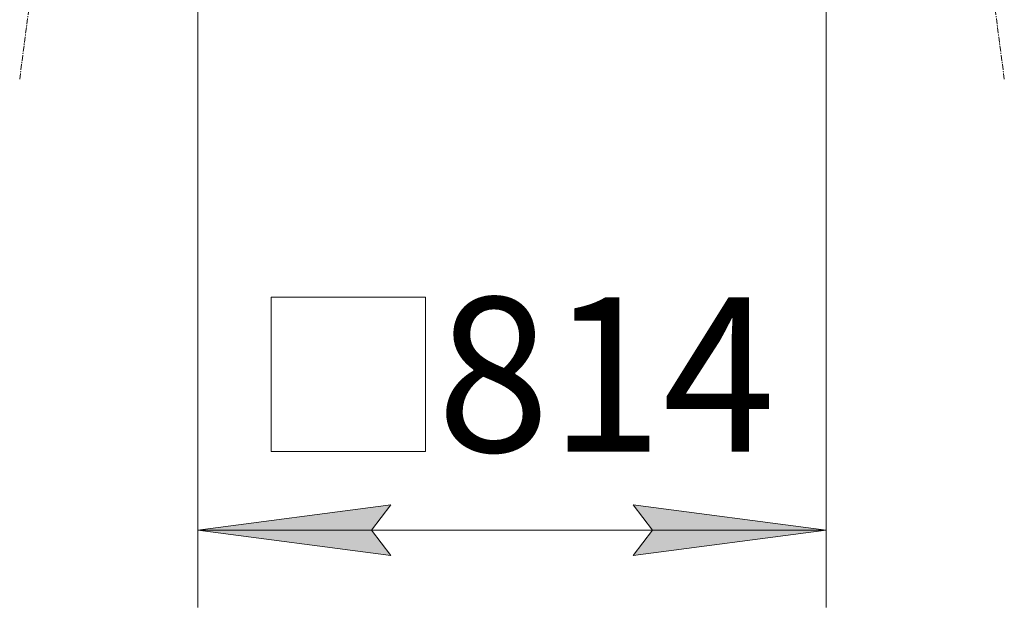
# Model space of a CAD drawing. Units: millimetres. Extents: x 0 to 21515, y -7 to 14850.
# Drawn here: x 16554 to 17830, y 8085 to 8847 of the extents above; entities that cross this region are included whole.
import ezdxf

# ---------------------------------------------------------------- set-up
doc = ezdxf.new("R2010")
doc.units = ezdxf.units.MM
doc.linetypes.add('K5LT_AXLED', pattern=[12, 7.5, -1.5, 1.5, -1.5])
doc.linetypes.add('K5LT_THIN', pattern=[0])
doc.layers.add('DIM', color=6, linetype='Continuous', true_color=0xff00ff)
doc.layers.add('OSI', color=2, linetype='Continuous', true_color=0xffff00)
doc.styles.add('KTEXTSTYLE', font='GOST_A.TTF', dxfattribs={"width": 0.96, "height": 5})

msp = doc.modelspace()

# ---------------------------------------------------------------- hatches: boundary and pattern name
at = {"layer": 'DIM'}
for points in [[(17034.6, 8152.1), (17009.6, 8185), (17034.6, 8218), (16784.6, 8185)], [(17348.6, 8152.1), (17598.6, 8185), (17348.6, 8218), (17373.6, 8185)]]:
    msp.add_hatch(color=7, dxfattribs=at).paths.add_polyline_path(points)

# ---------------------------------------------------------------- linework, layer by layer
at = {"layer": 'DIM', "color": 7, "linetype": 'K5LT_THIN', "lineweight": 18}
for p, q in [((16784.6, 8868.8), (16784.6, 8085)), ((17598.6, 8868.8), (17598.6, 8085)), ((16879.6, 8286.9), (16879.6, 8486.9)), ((16879.6, 8486.9), (17079.6, 8486.9)), ((17079.6, 8486.9), (17079.6, 8286.9)), ((17079.6, 8286.9), (16879.6, 8286.9)), ((16784.6, 8185), (17034.6, 8218)), ((17034.6, 8218), (17009.6, 8185)), ((17373.6, 8185), (17348.6, 8218)), ((17348.6, 8218), (17598.6, 8185)), ((17034.6, 8152.1), (16784.6, 8185)), ((16784.6, 8185), (17598.6, 8185)), ((17009.6, 8185), (17034.6, 8152.1)), ((17598.6, 8185), (17348.6, 8152.1)), ((17348.6, 8152.1), (17373.6, 8185))]:
    msp.add_line(p, q, dxfattribs=at)
at = {"layer": 'OSI', "color": 30, "linetype": 'K5LT_AXLED', "lineweight": 18, "true_color": 0xff8000}
for p, q in [((16553.7, 8769.6), (16664.4, 9620)), ((17829.5, 8769.6), (17718.9, 9620))]:
    msp.add_line(p, q, dxfattribs=at)

# ---------------------------------------------------------------- texts
at = {"layer": 'DIM', "color": 7, "style": 'KTEXTSTYLE', "oblique": 15, "width": 0.965}
msp.add_text('814', height=200, dxfattribs=at).set_placement((17094.3, 8286.8))

doc.saveas('drawing.dxf')
